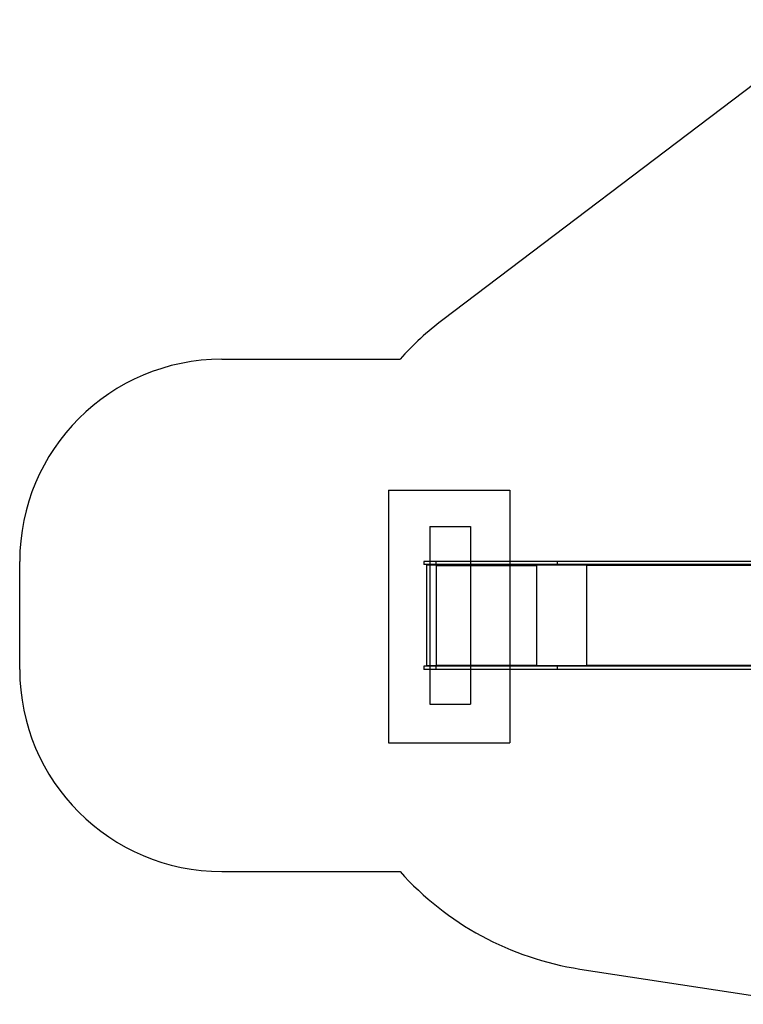
# Model space of a CAD drawing. Units: millimetres. Extents: x 15702 to 22863, y 29452 to 34644.
# Drawn here: x 15702 to 19283, y 29469 to 34340 of the extents above; entities that cross this region are included whole.
import ezdxf

# ---------------------------------------------------------------- set-up
doc = ezdxf.new("R2010")
doc.units = ezdxf.units.MM
doc.header["$LTSCALE"] = 200
for name, color, linetype in [('OTWORY_MONTAŻOWE', 1, 'Continuous'), ('STREFA', 102, 'Continuous'), ('WYLEWKI_BETONOWE', 52, 'Continuous')]:
    doc.layers.add(name, color=color, linetype=linetype)

msp = doc.modelspace()

# ---------------------------------------------------------------- linework, layer by layer
at = {"color": 7, "linetype": 'Continuous', "lineweight": 25}
for p, q in [((17702.1, 31660.3), (17702.1, 31645.3)), ((17763.2, 31660.3), (17702.1, 31660.3)), ((17763.2, 31645.3), (17702.1, 31645.3)), ((17714.6, 31643.3), (17714.6, 31143.3)), ((17714.6, 31643.3), (17760.9, 31643.3)), ((17716.6, 31645.3), (17716.6, 31643.3)), ((17760.9, 31643.3), (17760.9, 31639.8)), ((17760.9, 31643.3), (17761.2, 31643.3)), ((17760.9, 31639.8), (17762.9, 31639.8)), ((17761.2, 31643.3), (17761.2, 31639.8)), ((17761.2, 31643.3), (17763.1, 31643.3)), ((17762.9, 31639.8), (17762.9, 31146.8)), ((17762.9, 31639.8), (18259.2, 31639.8)), ((17763.1, 31645.3), (17763.1, 31643.3)), ((17763.2, 31645.3), (17763.2, 31660.3)), ((18363.7, 31660.3), (17763.2, 31660.3)), ((18363.7, 31645.3), (17763.2, 31645.3)), ((18259.2, 31645.3), (18259.2, 31643.3)), ((18259.2, 31643.3), (18506, 31643.3)), ((18259.2, 31639.8), (18259.2, 31146.8)), ((18259.2, 31639.8), (18261.1, 31639.8)), ((18261.1, 31639.8), (18261.1, 31643.3)), ((18261.1, 31643.3), (18504.5, 31643.3)), ((18363.7, 31645.3), (18363.7, 31660.3)), ((19801.8, 31660.3), (18363.7, 31660.3)), ((19801.8, 31645.3), (18363.7, 31645.3)), ((18504.5, 31643.3), (18504.5, 31639.8)), ((18504.5, 31639.8), (18506, 31639.8)), ((18505.7, 31643.3), (18505.7, 31639.8)), ((18506, 31645.3), (18506, 31643.3)), ((18506, 31643.3), (18506.8, 31643.3)), ((18506, 31639.8), (18506, 31146.8)), ((17702.1, 31141.3), (17702.1, 31126.3)), ((17763.2, 31141.3), (17702.1, 31141.3)), ((17763.2, 31126.3), (17702.1, 31126.3)), ((17760.9, 31143.3), (17714.6, 31143.3)), ((17716.6, 31143.3), (17716.6, 31141.3)), ((17762.9, 31146.8), (17760.9, 31146.8)), ((17760.9, 31146.8), (17760.9, 31143.3)), ((17760.9, 31143.3), (17761.2, 31143.3)), ((17761.2, 31146.8), (17761.2, 31143.3)), ((17761.2, 31143.3), (17763.1, 31143.3)), ((17762.9, 31146.8), (18259.2, 31146.8)), ((17763.1, 31143.3), (17763.1, 31141.3)), ((17763.2, 31126.3), (17763.2, 31141.3)), ((18363.7, 31141.3), (17763.2, 31141.3)), ((18363.7, 31126.3), (17763.2, 31126.3)), ((18261.1, 31146.8), (18259.2, 31146.8)), ((18259.2, 31143.3), (18259.2, 31141.3)), ((18259.2, 31143.3), (18506, 31143.3)), ((18261.1, 31143.3), (18261.1, 31146.8)), ((18504.5, 31143.3), (18261.1, 31143.3)), ((18363.7, 31126.3), (18363.7, 31141.3)), ((19801.8, 31141.3), (18363.7, 31141.3)), ((19801.8, 31126.3), (18363.7, 31126.3)), ((18506, 31146.8), (18504.5, 31146.8)), ((18504.5, 31146.8), (18504.5, 31143.3)), ((18505.7, 31146.8), (18505.7, 31143.3)), ((18506, 31143.3), (18506, 31141.3)), ((18506, 31143.3), (18506.8, 31143.3))]:
    msp.add_line(p, q, dxfattribs=at)
at = {"color": 8, "linetype": 'Continuous', "lineweight": 25}
for p, q in [((19860.7, 31639.8), (18506, 31639.8)), ((18506, 31146.8), (19860.7, 31146.8))]:
    msp.add_line(p, q, dxfattribs=at)
at = {"color": 7, "linetype": 'Continuous', "lineweight": 25, "flags": 128}
for points in [[(17762.9, 31639.8), (17762.9, 31640.9), (17763, 31641.9), (17763, 31642.8), (17763.1, 31643.7), (17763.2, 31644.4), (17763.3, 31644.9), (17763.4, 31645.2), (17763.6, 31645.3)], [(18506, 31639.8), (18506.1, 31640.9), (18506.3, 31641.9), (18506.6, 31642.8), (18507, 31643.7), (18507.6, 31644.4), (18508.1, 31644.9), (18508.8, 31645.2), (18509.4, 31645.3)], [(17763.6, 31141.3), (17763.4, 31141.4), (17763.3, 31141.7), (17763.2, 31142.2), (17763.1, 31142.9), (17763, 31143.7), (17763, 31144.7), (17762.9, 31145.7), (17762.9, 31146.8)], [(18509.4, 31141.3), (18508.8, 31141.4), (18508.1, 31141.7), (18507.6, 31142.2), (18507, 31142.9), (18506.6, 31143.7), (18506.3, 31144.7), (18506.1, 31145.7), (18506, 31146.8)]]:
    msp.add_lwpolyline(points, dxfattribs=at)
at = {"color": 7, "linetype": 'Continuous', "lineweight": 25}
for centre, radius, start, end in [((18294.8, 31640), 35.6, 174.6768, 180.3099), ((18266.9, 31640.7), 7.55, 159.5483, 186.5562), ((18294.8, 31146.6), 35.6, 179.6901, 185.3232), ((18266.9, 31145.9), 7.55, 173.4438, 200.4517)]:
    msp.add_arc(centre, radius, start, end, dxfattribs=at)
at = {"layer": 'OTWORY_MONTAŻOWE'}
for p, q in [((17732.1, 31833.3), (17732.1, 30953.3)), ((17732.1, 31833.3), (17932.1, 31833.3)), ((17932.1, 31833.3), (17932.1, 30953.3)), ((17732.1, 30953.3), (17932.1, 30953.3))]:
    msp.add_line(p, q, dxfattribs=at)
at = {"layer": 'STREFA', "linetype": 'Continuous', "lineweight": 25}
for p, q in [((19756.4, 34340.2), (17796.6, 32856.1)), ((16702.1, 32660.3), (17584.1, 32660.3)), ((15702.1, 31126.3), (15702.1, 31660.3)), ((16702.1, 30126.3), (17584.1, 30126.3)), ((18473.9, 29643.8), (19607.8, 29469.2))]:
    msp.add_line(p, q, dxfattribs=at)
for centre, radius, start, end in [((18702.1, 31660.3), 1500, 127.1347, 138.1897), ((16702.1, 31660.3), 1000, 90, 180), ((16702.1, 31126.3), 1000, 180, 270), ((18702.1, 31126.3), 1500, 221.8103, 261.2485)]:
    msp.add_arc(centre, radius, start, end, dxfattribs=at)
at = {"layer": 'WYLEWKI_BETONOWE'}
for p, q in [((17527.5, 32013.3), (17527.5, 30763.3)), ((17527.5, 32013.3), (18127.5, 32013.3)), ((18127.5, 32013.3), (18127.5, 30763.3)), ((17527.5, 30763.3), (18127.5, 30763.3))]:
    msp.add_line(p, q, dxfattribs=at)

doc.saveas('drawing.dxf')
